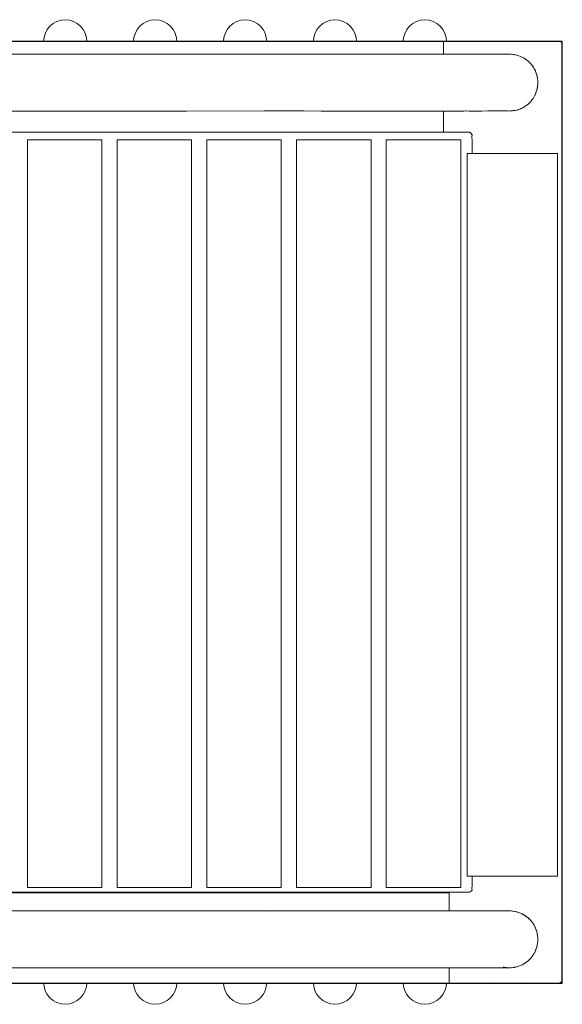
# Model space of a CAD drawing. Units: millimetres. Extents: x 0 to 3318, y -261 to 206.
# Drawn here: x 2147 to 2189, y -111 to -35 of the extents above; entities that cross this region are included whole.
import ezdxf

# ---------------------------------------------------------------- set-up
doc = ezdxf.new("R2010")
doc.units = ezdxf.units.MM
doc.linetypes.add('JIS_02_4.0', pattern=[5.5, 4, -1.5])
doc.layers.get('Defpoints').update_dxf_attribs({"color": 250})
doc.layers.add('0-03 wymiary', color=6, linetype='Continuous', lineweight=5)
doc.layers.add('ProfileEdges_Nr_Pióra__7', color=7, linetype='Continuous', lineweight=18)
doc.styles.add('1-25', font='txt', dxfattribs={"height": 7})
doc.dimstyles.new('1-25', dxfattribs={"dimtxt": 7, "dimasz": 0.2, "dimexe": 2, "dimexo": 5, "dimgap": 1.25, "dimtad": 1, "dimdec": 0, "dimrnd": 0.5, "dimtxsty": '1-25', "dimblk": 'BG dim mark', "dimcen": 0, "dimclrd": 256, "dimclre": 8, "dimclrt": 11, "dimadec": 0, "dimazin": 0, "dimtfac": 1, "dimtdec": 0, "dimtix": 1, "dimtmove": 1, "dimatfit": 3, "dimfxl": 0.5, "dimtfill": 1, "dimarcsym": 0})

# ---------------------------------------------------------------- blocks, each defined once
blk = doc.blocks.new('BG dim mark')
for p, q in [((0, -10), (0, 10)), ((10, 0), (-10, 0))]:
    blk.add_line(p, q)
at = {"color": 0, "linetype": 'ByBlock', "const_width": 1.5}
blk.add_lwpolyline([(5, 5), (-5, -5)], dxfattribs=at)
blk = doc.blocks.new('*D86')
at = {"layer": '0-03 wymiary', "color": 8, "linetype": 'JIS_02_4.0', "lineweight": -2, "transparency": 16777216}
for p, q in [((193.38, -47.644), (193.38, -50.144)), ((343.38, -47.644), (343.38, -50.144))]:
    blk.add_line(p, q, dxfattribs=at)
at = {"layer": '0-03 wymiary', "lineweight": -2, "transparency": 16777216}
blk.add_line((193.58, -48.144), (343.18, -48.144), dxfattribs=at)
at = {"layer": 'Defpoints', "color": 0, "transparency": 16777216}
for p in [(343.38, -1.883), (193.38, -38.144), (343.38, -48.144)]:
    blk.add_point(p, dxfattribs=at)
at = {"layer": '0-03 wymiary', "lineweight": -2, "transparency": 16777216, "xscale": 0.2, "yscale": 0.2, "zscale": 0.2, "rotation": 180}
blk.add_blockref('BG dim mark', (193.38, -48.144), dxfattribs=at)
at = {"layer": '0-03 wymiary', "lineweight": -2, "transparency": 16777216, "xscale": 0.2, "yscale": 0.2, "zscale": 0.2}
blk.add_blockref('BG dim mark', (343.38, -48.144), dxfattribs=at)
at = {"layer": '0-03 wymiary', "color": 11, "transparency": 16777216, "insert": (268.38, -43.32), "char_height": 7, "attachment_point": 5, "style": '1-25', "bg_fill": 3, "box_fill_scale": 1.1, "bg_fill_color": 256, "bg_fill_true_color": 13158600, "bg_fill_transparency": 0}
blk.add_mtext('150', dxfattribs=at)
blk = doc.blocks.new('*D88')
at = {"layer": '0-03 wymiary', "color": 8, "linetype": 'JIS_02_4.0', "lineweight": -2, "transparency": 16777216}
for p, q in [((-30.122, -47.644), (-30.122, -50.144)), ((193.38, -47.644), (193.38, -50.144))]:
    blk.add_line(p, q, dxfattribs=at)
at = {"layer": '0-03 wymiary', "lineweight": -2, "transparency": 16777216}
blk.add_line((-29.922, -48.144), (193.18, -48.144), dxfattribs=at)
at = {"layer": 'Defpoints', "color": 0, "transparency": 16777216}
for p in [(-30.122, -38.144), (193.38, -38.144), (193.38, -48.144)]:
    blk.add_point(p, dxfattribs=at)
at = {"layer": '0-03 wymiary', "lineweight": -2, "transparency": 16777216, "xscale": 0.2, "yscale": 0.2, "zscale": 0.2, "rotation": 180}
blk.add_blockref('BG dim mark', (-30.122, -48.144), dxfattribs=at)
at = {"layer": '0-03 wymiary', "lineweight": -2, "transparency": 16777216, "xscale": 0.2, "yscale": 0.2, "zscale": 0.2}
blk.add_blockref('BG dim mark', (193.38, -48.144), dxfattribs=at)
at = {"layer": '0-03 wymiary', "color": 11, "transparency": 16777216, "insert": (81.629, -43.38), "char_height": 7, "attachment_point": 5, "style": '1-25', "bg_fill": 3, "box_fill_scale": 1.1, "bg_fill_color": 256, "bg_fill_true_color": 13158600, "bg_fill_transparency": 0}
blk.add_mtext('224', dxfattribs=at)
blk = doc.blocks.new('*U82')
at = {"layer": 'Defpoints'}
blk.add_lwpolyline([(-30.122, -38.144), (193.38, -38.144), (193.38, 34.379), (-30.122, 34.379)], close=True, dxfattribs=at)
at = {"layer": '0-03 wymiary'}
dim = blk.add_linear_dim(base=(343.38, -48.144), p1=(193.38, -38.144), p2=(343.38, -1.883), dimstyle='1-25', override={"dimfxlon": 1}, dxfattribs=at)
dim.commit()
dim.dimension.update_dxf_attribs({"geometry": '*D86', "text_midpoint": (268.38, -43.32)})
dim = blk.add_linear_dim(base=(193.38, -48.144), p1=(-30.122, -38.144), p2=(193.38, -38.144), dimstyle='1-25', override={"dimfxlon": 1}, dxfattribs=at)
dim.commit()
dim.dimension.update_dxf_attribs({"geometry": '*D88', "text_midpoint": (81.629, -43.38)})

msp = doc.modelspace()

# ---------------------------------------------------------------- block references
msp.add_blockref('*U82', (1995.528, -70.879))

# ---------------------------------------------------------------- next in the draw order: linework, layer by layer
at = {"layer": 'ProfileEdges_Nr_Pióra__7', "linetype": 'Continuous', "flags": 128}
for points in [[(2150.327, -34.859), (2150.015, -34.954)], [(2150.652, -34.827), (2150.327, -34.859)], [(2150.652, -34.827), (2150.978, -34.859)], [(2151.29, -34.954), (2150.978, -34.859)], [(2157.249, -34.859), (2156.936, -34.954)], [(2157.574, -34.827), (2157.249, -34.859)], [(2157.574, -34.827), (2157.899, -34.859)], [(2158.211, -34.954), (2157.899, -34.859)], [(2164.17, -34.859), (2163.857, -34.954)], [(2164.495, -34.827), (2164.17, -34.859)], [(2164.495, -34.827), (2164.82, -34.859)], [(2165.133, -34.954), (2164.82, -34.859)], [(2171.091, -34.859), (2170.778, -34.954)], [(2171.416, -34.827), (2171.091, -34.859)], [(2171.416, -34.827), (2171.741, -34.859)], [(2172.054, -34.954), (2171.741, -34.859)], [(2178.012, -34.859), (2177.699, -34.954)], [(2178.337, -34.827), (2178.012, -34.859)], [(2178.337, -34.827), (2178.662, -34.859)], [(2178.975, -34.954), (2178.662, -34.859)], [(2149.267, -35.586), (2149.113, -35.905)], [(2149.267, -35.586), (2149.474, -35.315)], [(2149.474, -35.315), (2149.727, -35.108)], [(2149.727, -35.108), (2150.015, -34.954)], [(2151.578, -35.108), (2151.29, -34.954)], [(2151.831, -35.315), (2151.578, -35.108)], [(2151.831, -35.315), (2152.038, -35.586)], [(2152.192, -35.868), (2152.038, -35.586)], [(2156.188, -35.586), (2156.034, -35.905)], [(2156.188, -35.586), (2156.395, -35.315)], [(2156.395, -35.315), (2156.648, -35.108)], [(2156.648, -35.108), (2156.936, -34.954)], [(2158.499, -35.108), (2158.211, -34.954)], [(2158.752, -35.315), (2158.499, -35.108)], [(2158.752, -35.315), (2158.959, -35.586)], [(2159.113, -35.868), (2158.959, -35.586)], [(2163.109, -35.586), (2162.955, -35.905)], [(2163.109, -35.586), (2163.317, -35.315)], [(2163.317, -35.315), (2163.569, -35.108)], [(2163.569, -35.108), (2163.857, -34.954)], [(2165.421, -35.108), (2165.133, -34.954)], [(2165.673, -35.315), (2165.421, -35.108)], [(2165.673, -35.315), (2165.88, -35.586)], [(2166.034, -35.868), (2165.88, -35.586)], [(2170.03, -35.586), (2169.876, -35.905)], [(2170.03, -35.586), (2170.238, -35.315)], [(2170.238, -35.315), (2170.49, -35.108)], [(2170.49, -35.108), (2170.778, -34.954)], [(2172.342, -35.108), (2172.054, -34.954)], [(2172.594, -35.315), (2172.342, -35.108)], [(2172.594, -35.315), (2172.802, -35.586)], [(2172.956, -35.868), (2172.802, -35.586)], [(2176.952, -35.586), (2176.798, -35.905)], [(2176.952, -35.586), (2177.159, -35.315)], [(2177.159, -35.315), (2177.411, -35.108)], [(2177.411, -35.108), (2177.699, -34.954)], [(2179.263, -35.108), (2178.975, -34.954)], [(2179.516, -35.315), (2179.263, -35.108)], [(2179.516, -35.315), (2179.723, -35.586)], [(2179.877, -35.868), (2179.723, -35.586)], [(2148.987, -36.492), (2149.018, -36.193)], [(2149.018, -36.193), (2149.113, -35.905)], [(2152.287, -36.223), (2152.192, -35.868)], [(2152.318, -36.492), (2152.287, -36.223)], [(2155.908, -36.492), (2155.939, -36.193)], [(2155.939, -36.193), (2156.034, -35.905)], [(2159.208, -36.223), (2159.113, -35.868)], [(2159.24, -36.492), (2159.208, -36.223)], [(2162.829, -36.492), (2162.86, -36.193)], [(2162.86, -36.193), (2162.955, -35.905)], [(2166.129, -36.223), (2166.034, -35.868)], [(2166.161, -36.492), (2166.129, -36.223)], [(2169.75, -36.492), (2169.782, -36.193)], [(2169.782, -36.193), (2169.876, -35.905)], [(2173.05, -36.223), (2172.956, -35.868)], [(2173.082, -36.492), (2173.05, -36.223)], [(2176.671, -36.492), (2176.703, -36.193)], [(2176.703, -36.193), (2176.798, -35.905)], [(2179.972, -36.223), (2179.877, -35.868)], [(2180.003, -36.492), (2179.972, -36.223)], [(2055.422, -36.497), (2179.767, -36.494)], [(2148.987, -36.492), (2145.397, -36.492)], [(2149.018, -36.492), (2148.987, -36.492)], [(2149.051, -36.492), (2149.018, -36.492)], [(2149.113, -36.492), (2149.051, -36.492)], [(2149.267, -36.492), (2149.115, -36.492)], [(2149.472, -36.492), (2149.267, -36.492)], [(2149.727, -36.492), (2149.476, -36.492)], [(2150.015, -36.492), (2149.729, -36.492)], [(2150.327, -36.492), (2150.017, -36.492)], [(2150.652, -36.492), (2150.329, -36.492)], [(2150.978, -36.492), (2150.655, -36.492)], [(2151.29, -36.492), (2150.98, -36.492)], [(2151.578, -36.492), (2151.292, -36.492)], [(2151.829, -36.492), (2151.578, -36.492)], [(2152.038, -36.492), (2151.832, -36.492)], [(2152.191, -36.492), (2152.038, -36.492)], [(2152.287, -36.492), (2152.194, -36.492)], [(2152.318, -36.492), (2152.287, -36.492)], [(2155.908, -36.492), (2152.318, -36.492)], [(2155.939, -36.492), (2155.908, -36.492)], [(2155.972, -36.492), (2155.939, -36.492)], [(2156.034, -36.492), (2155.972, -36.492)], [(2156.188, -36.492), (2156.036, -36.492)], [(2156.393, -36.492), (2156.188, -36.492)], [(2156.648, -36.492), (2156.397, -36.492)], [(2156.936, -36.492), (2156.65, -36.492)], [(2157.249, -36.492), (2156.938, -36.492)], [(2157.574, -36.492), (2157.251, -36.492)], [(2157.899, -36.492), (2157.576, -36.492)], [(2158.211, -36.492), (2157.901, -36.492)], [(2158.499, -36.492), (2158.214, -36.492)], [(2158.75, -36.492), (2158.499, -36.492)], [(2158.959, -36.492), (2158.753, -36.492)], [(2159.112, -36.492), (2158.959, -36.492)], [(2159.208, -36.492), (2159.115, -36.492)], [(2159.24, -36.492), (2159.208, -36.492)], [(2162.829, -36.492), (2159.24, -36.492)], [(2162.86, -36.492), (2162.829, -36.492)], [(2162.893, -36.492), (2162.86, -36.492)], [(2162.955, -36.492), (2162.893, -36.492)], [(2163.109, -36.492), (2162.957, -36.492)], [(2163.314, -36.492), (2163.109, -36.492)], [(2163.569, -36.492), (2163.318, -36.492)], [(2163.857, -36.492), (2163.571, -36.492)], [(2164.17, -36.492), (2163.859, -36.492)], [(2164.495, -36.492), (2164.172, -36.492)], [(2164.82, -36.492), (2164.497, -36.492)], [(2165.133, -36.492), (2164.822, -36.492)], [(2165.421, -36.492), (2165.135, -36.492)], [(2165.671, -36.492), (2165.421, -36.492)], [(2165.88, -36.492), (2165.674, -36.492)], [(2166.034, -36.492), (2165.88, -36.492)], [(2166.129, -36.492), (2166.036, -36.492)], [(2166.161, -36.492), (2166.129, -36.492)], [(2169.75, -36.492), (2166.161, -36.492)], [(2169.782, -36.492), (2169.75, -36.492)], [(2169.814, -36.492), (2169.782, -36.492)], [(2169.876, -36.492), (2169.814, -36.492)], [(2170.03, -36.492), (2169.878, -36.492)], [(2170.235, -36.492), (2170.03, -36.492)], [(2170.49, -36.492), (2170.24, -36.492)], [(2170.778, -36.492), (2170.492, -36.492)], [(2171.091, -36.492), (2170.78, -36.492)], [(2171.416, -36.492), (2171.093, -36.492)], [(2171.741, -36.492), (2171.418, -36.492)], [(2172.054, -36.492), (2171.743, -36.492)], [(2172.342, -36.492), (2172.056, -36.492)], [(2172.592, -36.492), (2172.342, -36.492)], [(2172.802, -36.492), (2172.596, -36.492)], [(2172.955, -36.492), (2172.802, -36.492)], [(2173.05, -36.492), (2172.957, -36.492)], [(2173.082, -36.492), (2173.05, -36.492)], [(2176.671, -36.492), (2173.082, -36.492)], [(2176.703, -36.492), (2176.671, -36.492)], [(2176.735, -36.492), (2176.703, -36.492)], [(2176.798, -36.492), (2176.735, -36.492)], [(2176.952, -36.492), (2176.799, -36.492)], [(2177.156, -36.492), (2176.952, -36.492)], [(2177.411, -36.492), (2177.161, -36.492)], [(2177.699, -36.492), (2177.413, -36.492)], [(2178.012, -36.492), (2177.702, -36.492)], [(2178.337, -36.492), (2178.014, -36.492)], [(2178.662, -36.492), (2178.339, -36.492)], [(2178.975, -36.492), (2178.665, -36.492)], [(2179.263, -36.492), (2178.977, -36.492)], [(2179.514, -36.492), (2179.263, -36.492)], [(2179.723, -36.492), (2179.517, -36.492)], [(2179.876, -36.492), (2179.723, -36.492)], [(2179.767, -36.632), (2179.767, -36.494)], [(2179.767, -36.697), (2179.767, -36.634)], [(2179.767, -37.48), (2179.767, -36.697)], [(2179.972, -36.492), (2179.878, -36.492)], [(2180.003, -36.492), (2179.972, -36.492)], [(2181.355, -36.492), (2180.003, -36.492)], [(2181.355, -36.492), (2181.54, -36.492)], [(2182.165, -36.492), (2181.54, -36.492)], [(2183.006, -36.492), (2182.165, -36.492)], [(2183.23, -36.493), (2183.008, -36.493)], [(2183.429, -36.493), (2183.236, -36.493)], [(2183.43, -36.492), (2188.71, -36.492)], [(2187.598, -36.498), (2183.43, -36.492)], [(2187.652, -36.498), (2187.598, -36.498)], [(2188.71, -36.492), (2187.652, -36.498)], [(2188.718, -36.5), (2187.652, -36.498)], [(2188.71, -36.492), (2188.773, -36.492)], [(2188.789, -36.523), (2188.718, -36.5)], [(2188.773, -36.492), (2188.844, -36.563)], [(2188.844, -36.563), (2188.789, -36.523)], [(2188.884, -36.618), (2188.844, -36.563)], [(2188.844, -36.563), (2188.916, -36.634)], [(2188.884, -36.618), (2188.916, -36.698)], [(2188.901, -36.671), (2188.884, -36.618)], [(2188.916, -36.698), (2188.901, -36.671)], [(2188.908, -36.69), (2188.901, -36.671)], [(2188.916, -36.634), (2188.916, -36.698)], [(2188.916, -43.703), (2188.916, -36.698)], [(2135.299, -37.48), (2159.978, -37.48)], [(2159.978, -37.48), (2166.171, -37.485)], [(2167.55, -37.48), (2166.171, -37.485)], [(2170.344, -37.48), (2167.55, -37.48)], [(2175.441, -37.48), (2170.344, -37.48)], [(2179.655, -37.48), (2175.441, -37.48)], [(2179.767, -37.48), (2179.655, -37.48)], [(2181.305, -37.48), (2179.767, -37.48)], [(2181.347, -37.48), (2181.305, -37.48)], [(2181.47, -37.48), (2181.347, -37.48)], [(2181.494, -37.48), (2181.47, -37.48)], [(2181.577, -37.48), (2181.494, -37.48)], [(2181.615, -37.48), (2181.577, -37.48)], [(2182.717, -37.48), (2181.615, -37.48)], [(2182.717, -37.48), (2183.647, -37.484)], [(2183.647, -37.484), (2183.412, -37.485)], [(2184.371, -37.48), (2183.647, -37.484)], [(2184.844, -37.48), (2184.371, -37.48)], [(2184.844, -37.48), (2184.991, -37.485)], [(2184.991, -37.485), (2185.101, -37.5)], [(2184.991, -37.485), (2185.137, -37.5)], [(2185.281, -37.524), (2185.137, -37.5)], [(2185.137, -37.5), (2185.209, -37.514)], [(2185.209, -37.514), (2185.281, -37.524)], [(2185.209, -37.514), (2185.27, -37.526)], [(2185.27, -37.526), (2185.295, -37.531)], [(2185.281, -37.524), (2185.421, -37.557)], [(2185.295, -37.531), (2185.421, -37.557)], [(2185.423, -37.557), (2185.561, -37.599)], [(2185.561, -37.599), (2185.695, -37.65)], [(2185.824, -37.71), (2185.7, -37.653)], [(2185.7, -37.653), (2185.813, -37.709)], [(2185.813, -37.709), (2185.834, -37.72)], [(2185.824, -37.71), (2185.941, -37.773)], [(2185.834, -37.72), (2185.941, -37.773)], [(2186.183, -37.935), (2185.949, -37.777)], [(2186.183, -37.935), (2186.291, -38.024)], [(2186.257, -38), (2186.183, -37.935)], [(2186.257, -38), (2186.237, -37.985)], [(2186.291, -38.024), (2186.257, -38)], [(2186.282, -38.021), (2186.257, -38)], [(2186.297, -38.035), (2186.282, -38.021)], [(2186.291, -38.024), (2186.394, -38.12)], [(2186.291, -38.024), (2186.335, -38.068)], [(2186.335, -38.068), (2186.297, -38.035)], [(2186.394, -38.12), (2186.335, -38.068)], [(2186.335, -38.068), (2186.387, -38.12)], [(2186.387, -38.12), (2186.447, -38.18)], [(2186.489, -38.223), (2186.394, -38.12)], [(2186.394, -38.12), (2186.447, -38.18)], [(2186.447, -38.18), (2186.489, -38.223)], [(2186.447, -38.18), (2186.479, -38.216)], [(2186.479, -38.216), (2186.492, -38.231)], [(2186.489, -38.223), (2186.565, -38.314)], [(2186.492, -38.231), (2186.565, -38.314)], [(2186.66, -38.443), (2186.58, -38.331)], [(2186.662, -38.446), (2186.688, -38.487)], [(2186.685, -38.49), (2186.662, -38.446)], [(2186.704, -38.517), (2186.685, -38.49)], [(2186.688, -38.487), (2186.736, -38.565)], [(2186.688, -38.487), (2186.704, -38.517)], [(2186.736, -38.565), (2186.704, -38.517)], [(2186.704, -38.517), (2186.733, -38.567)], [(2186.733, -38.567), (2186.759, -38.611)], [(2186.736, -38.565), (2186.759, -38.611)], [(2186.762, -38.616), (2186.778, -38.648)], [(2186.778, -38.648), (2186.794, -38.672)], [(2186.794, -38.672), (2186.805, -38.69)], [(2186.843, -38.775), (2186.805, -38.69)], [(2186.841, -38.777), (2186.805, -38.69)], [(2186.841, -38.777), (2186.863, -38.819)], [(2186.853, -38.805), (2186.841, -38.777)], [(2186.863, -38.819), (2186.843, -38.775)], [(2186.86, -38.821), (2186.853, -38.805)], [(2186.881, -38.872), (2186.86, -38.821)], [(2186.863, -38.819), (2186.881, -38.872)], [(2186.915, -38.953), (2186.881, -38.872)], [(2186.957, -39.091), (2186.915, -38.953)], [(2186.915, -38.953), (2186.938, -39.037)], [(2186.925, -38.998), (2186.938, -39.037)], [(2186.929, -39.017), (2186.938, -39.037)], [(2186.938, -39.037), (2186.943, -39.055)], [(2186.943, -39.055), (2186.957, -39.091)], [(2186.943, -39.055), (2186.949, -39.079)], [(2186.949, -39.079), (2186.953, -39.092)], [(2186.953, -39.092), (2186.968, -39.146)], [(2186.957, -39.091), (2186.991, -39.232)], [(2186.968, -39.146), (2186.957, -39.091)], [(2186.976, -39.186), (2186.968, -39.146)], [(2186.968, -39.146), (2186.991, -39.232)], [(2186.991, -39.232), (2187.014, -39.377)], [(2186.991, -39.232), (2187.003, -39.322)], [(2187.014, -39.377), (2187.003, -39.322)], [(2187.003, -39.322), (2187.008, -39.36)], [(2187.008, -39.36), (2187.01, -39.377)], [(2187.01, -39.377), (2187.025, -39.487)], [(2187.025, -39.487), (2187.014, -39.377)], [(2186.957, -40.249), (2186.991, -40.107)], [(2186.991, -40.107), (2186.968, -40.193)], [(2186.976, -40.153), (2186.968, -40.193)], [(2186.991, -40.107), (2187.014, -39.963)], [(2187.003, -40.018), (2186.991, -40.107)], [(2187.01, -39.962), (2187.003, -40.018)], [(2187.014, -39.963), (2187.003, -40.018)], [(2187.013, -39.945), (2187.01, -39.962)], [(2187.013, -39.945), (2187.03, -39.817)], [(2187.014, -39.963), (2187.013, -39.945)], [(2187.03, -39.817), (2187.014, -39.963)], [(2187.024, -39.67), (2187.023, -39.698)], [(2187.027, -39.569), (2187.024, -39.67)], [(2187.03, -39.523), (2187.025, -39.487)], [(2187.029, -39.542), (2187.027, -39.569)], [(2187.027, -39.569), (2187.029, -39.67)], [(2187.029, -39.542), (2187.03, -39.523)], [(2187.035, -39.67), (2187.029, -39.542)], [(2187.029, -39.67), (2187.03, -39.817)], [(2187.03, -39.817), (2187.035, -39.67)], [(2186.579, -41.008), (2186.662, -40.894)], [(2186.662, -40.894), (2186.6, -40.975)], [(2186.805, -40.65), (2186.662, -40.894)], [(2186.805, -40.65), (2186.816, -40.623)], [(2186.86, -40.519), (2186.816, -40.623)], [(2186.863, -40.52), (2186.816, -40.623)], [(2186.867, -40.503), (2186.86, -40.519)], [(2186.915, -40.387), (2186.863, -40.52)], [(2186.863, -40.52), (2186.881, -40.468)], [(2186.881, -40.468), (2186.867, -40.503)], [(2186.915, -40.387), (2186.881, -40.468)], [(2186.957, -40.249), (2186.915, -40.387)], [(2186.938, -40.302), (2186.915, -40.387)], [(2186.925, -40.341), (2186.938, -40.302)], [(2186.953, -40.248), (2186.938, -40.302)], [(2186.938, -40.302), (2186.957, -40.249)], [(2186.956, -40.235), (2186.953, -40.248)], [(2186.968, -40.193), (2186.956, -40.235)], [(2186.968, -40.193), (2186.957, -40.249)], [(2185.694, -41.689), (2185.56, -41.74)], [(2185.693, -41.685), (2185.63, -41.711)], [(2185.63, -41.711), (2185.694, -41.689)], [(2185.712, -41.677), (2185.693, -41.685)], [(2185.694, -41.689), (2185.824, -41.63)], [(2185.756, -41.658), (2185.694, -41.689)], [(2185.756, -41.658), (2185.712, -41.677)], [(2185.824, -41.63), (2185.756, -41.658)], [(2185.824, -41.63), (2185.949, -41.562)], [(2185.949, -41.562), (2186.069, -41.487)], [(2186.069, -41.487), (2186.182, -41.405)], [(2186.13, -41.44), (2186.069, -41.487)], [(2186.182, -41.405), (2186.13, -41.44)], [(2186.164, -41.413), (2186.13, -41.44)], [(2186.18, -41.402), (2186.164, -41.413)], [(2186.28, -41.325), (2186.18, -41.402)], [(2186.182, -41.405), (2186.28, -41.325)], [(2186.28, -41.325), (2186.292, -41.315)], [(2186.303, -41.304), (2186.292, -41.315)], [(2186.391, -41.217), (2186.303, -41.304)], [(2186.393, -41.219), (2186.303, -41.304)], [(2186.49, -41.117), (2186.393, -41.219)], [(2186.433, -41.174), (2186.393, -41.219)], [(2186.433, -41.174), (2186.4, -41.207)], [(2186.49, -41.117), (2186.433, -41.174)], [(2186.49, -41.117), (2186.579, -41.008)], [(2186.54, -41.053), (2186.49, -41.117)], [(2186.54, -41.053), (2186.517, -41.079)], [(2186.576, -41.006), (2186.54, -41.053)], [(2186.579, -41.008), (2186.54, -41.053)], [(2186.587, -40.992), (2186.576, -41.006)], [(2186.6, -40.975), (2186.579, -41.008)], [(2186.6, -40.975), (2186.587, -40.992)], [(2186.616, -40.949), (2186.6, -40.975)], [(2147.937, -41.859), (2135.299, -41.859)], [(2153.074, -41.859), (2147.937, -41.859)], [(2159.978, -41.859), (2153.074, -41.859)], [(2159.978, -41.859), (2165.99, -41.854)], [(2165.99, -41.854), (2166.036, -41.853)], [(2166.04, -41.855), (2166.094, -41.855)], [(2166.171, -41.855), (2166.094, -41.855)], [(2169.045, -41.855), (2166.171, -41.855)], [(2170.344, -41.859), (2166.171, -41.855)], [(2170.344, -41.859), (2175.441, -41.859)], [(2175.441, -41.859), (2179.655, -41.859)], [(2179.655, -41.859), (2179.768, -41.859)], [(2179.768, -41.859), (2181.305, -41.859)], [(2179.768, -43.208), (2179.768, -41.859)], [(2181.305, -41.859), (2181.345, -41.859)], [(2181.347, -41.859), (2181.494, -41.858)], [(2181.494, -41.858), (2181.515, -41.857)], [(2181.515, -41.857), (2181.755, -41.859)], [(2181.755, -41.859), (2182.717, -41.859)], [(2183.175, -41.858), (2182.717, -41.859)], [(2183.385, -41.857), (2183.175, -41.858)], [(2183.447, -41.857), (2183.385, -41.857)], [(2183.478, -41.857), (2183.447, -41.857)], [(2183.884, -41.856), (2183.478, -41.857)], [(2184.239, -41.855), (2183.884, -41.856)], [(2184.588, -41.842), (2184.239, -41.855)], [(2184.844, -41.859), (2184.239, -41.855)], [(2184.844, -41.859), (2184.588, -41.842)], [(2184.588, -41.842), (2184.693, -41.853)], [(2184.634, -41.841), (2184.844, -41.859)], [(2184.701, -41.853), (2184.844, -41.859)], [(2184.844, -41.859), (2184.923, -41.852)], [(2184.844, -41.859), (2184.991, -41.855)], [(2184.923, -41.852), (2185.04, -41.84)], [(2185.281, -41.816), (2184.991, -41.855)], [(2185.079, -41.84), (2184.991, -41.855)], [(2185.083, -41.84), (2185.144, -41.83)], [(2185.144, -41.83), (2185.423, -41.783)], [(2185.144, -41.83), (2185.281, -41.816)], [(2185.281, -41.816), (2185.423, -41.783)], [(2185.56, -41.74), (2185.423, -41.783)], [(2185.423, -41.783), (2185.519, -41.749)], [(2185.63, -41.711), (2185.56, -41.74)], [(2179.768, -43.286), (2179.768, -43.208)], [(2050.244, -43.494), (2179.768, -43.491)], [(2179.768, -43.421), (2179.768, -43.286)], [(2179.768, -43.484), (2179.768, -43.421)], [(2181.588, -43.491), (2179.768, -43.491)], [(2181.588, -43.491), (2181.336, -43.484)], [(2181.616, -43.492), (2181.588, -43.491)], [(2181.767, -43.5), (2181.616, -43.492)], [(2181.882, -43.564), (2181.767, -43.5)], [(2181.978, -43.688), (2181.882, -43.564)], [(2181.958, -43.909), (2181.962, -43.814)], [(2181.958, -43.909), (2181.977, -44.099)], [(2181.978, -43.688), (2181.962, -43.814)], [(2181.984, -43.632), (2181.978, -43.688)], [(2181.984, -43.632), (2181.982, -43.694)], [(2188.916, -43.814), (2188.916, -43.703)], [(2188.916, -43.814), (2188.916, -43.909)], [(2188.916, -44.099), (2188.916, -43.909)], [(2147.733, -44.072), (2147.733, -101.663)], [(2148.078, -44.072), (2147.733, -44.072)], [(2148.078, -44.072), (2148.728, -44.072)], [(2149.604, -44.072), (2148.728, -44.072)], [(2150.599, -44.072), (2149.604, -44.072)], [(2150.599, -44.072), (2151.595, -44.072)], [(2152.47, -44.072), (2151.595, -44.072)], [(2153.12, -44.072), (2152.47, -44.072)], [(2153.466, -44.072), (2153.12, -44.072)], [(2153.466, -101.663), (2153.466, -44.072)], [(2154.641, -44.072), (2154.641, -101.663)], [(2154.987, -44.072), (2154.641, -44.072)], [(2155.637, -44.072), (2154.987, -44.072)], [(2156.512, -44.072), (2155.637, -44.072)], [(2157.508, -44.072), (2156.512, -44.072)], [(2158.503, -44.072), (2157.508, -44.072)], [(2159.379, -44.072), (2158.503, -44.072)], [(2160.029, -44.072), (2159.379, -44.072)], [(2160.375, -44.072), (2160.029, -44.072)], [(2160.374, -101.663), (2160.375, -44.072)], [(2161.55, -44.072), (2161.55, -101.663)], [(2161.896, -44.072), (2161.55, -44.072)], [(2162.545, -44.072), (2161.896, -44.072)], [(2163.421, -44.072), (2162.545, -44.072)], [(2164.416, -44.072), (2163.421, -44.072)], [(2165.412, -44.072), (2164.416, -44.072)], [(2166.288, -44.072), (2165.412, -44.072)], [(2166.937, -44.072), (2166.288, -44.072)], [(2167.283, -44.072), (2166.937, -44.072)], [(2167.283, -101.663), (2167.283, -44.072)], [(2168.458, -44.072), (2168.458, -101.663)], [(2168.804, -44.072), (2168.458, -44.072)], [(2169.454, -44.072), (2168.804, -44.072)], [(2169.454, -44.072), (2170.329, -44.072)], [(2171.325, -44.072), (2170.329, -44.072)], [(2172.321, -44.072), (2171.325, -44.072)], [(2173.196, -44.072), (2172.321, -44.072)], [(2173.846, -44.072), (2173.196, -44.072)], [(2174.192, -44.072), (2173.846, -44.072)], [(2174.192, -101.663), (2174.192, -44.072)], [(2175.367, -44.072), (2175.367, -101.663)], [(2175.713, -44.072), (2175.367, -44.072)], [(2176.363, -44.072), (2175.713, -44.072)], [(2177.238, -44.072), (2176.363, -44.072)], [(2178.234, -44.072), (2177.238, -44.072)], [(2179.229, -44.072), (2178.234, -44.072)], [(2180.105, -44.072), (2179.229, -44.072)], [(2180.754, -44.072), (2180.105, -44.072)], [(2181.1, -44.072), (2180.754, -44.072)], [(2181.1, -101.663), (2181.1, -44.072)], [(2181.977, -45.122), (2181.977, -44.099)], [(2188.916, -101.594), (2188.916, -44.099)], [(2181.586, -100.777), (2181.586, -45.122)], [(2181.977, -45.122), (2181.594, -45.122)], [(2182.008, -45.122), (2181.977, -45.122)], [(2182.119, -45.122), (2182.008, -45.122)], [(2188.553, -45.122), (2182.119, -45.122)], [(2188.553, -45.768), (2188.553, -45.122)], [(2188.553, -100.777), (2188.553, -45.768)], [(2181.594, -100.777), (2181.982, -100.777)], [(2181.982, -101.483), (2181.982, -100.777)], [(2181.982, -100.777), (2182.007, -100.777)], [(2182.007, -100.777), (2182.065, -100.777)], [(2182.067, -100.777), (2182.16, -100.777)], [(2182.16, -100.777), (2188.553, -100.777)], [(2181.954, -101.757), (2181.982, -101.483)], [(2188.916, -101.689), (2188.916, -101.594)], [(2181.434, -102.006), (2050.326, -102.006)], [(2127.951, -102.049), (2180.191, -102.05)], [(2147.733, -101.663), (2148.078, -101.663)], [(2148.728, -101.663), (2148.078, -101.663)], [(2148.728, -101.663), (2149.604, -101.663)], [(2149.604, -101.663), (2150.599, -101.663)], [(2150.599, -101.663), (2151.595, -101.663)], [(2152.47, -101.663), (2151.595, -101.663)], [(2152.47, -101.663), (2153.12, -101.663)], [(2153.466, -101.663), (2153.12, -101.663)], [(2154.641, -101.663), (2154.987, -101.663)], [(2155.637, -101.663), (2154.987, -101.663)], [(2155.637, -101.663), (2156.512, -101.663)], [(2156.512, -101.663), (2157.508, -101.663)], [(2157.508, -101.663), (2158.503, -101.663)], [(2159.379, -101.663), (2158.503, -101.663)], [(2159.379, -101.663), (2160.029, -101.663)], [(2160.374, -101.663), (2160.029, -101.663)], [(2161.896, -101.663), (2161.55, -101.663)], [(2162.545, -101.663), (2161.896, -101.663)], [(2162.545, -101.663), (2163.421, -101.663)], [(2164.416, -101.663), (2163.421, -101.663)], [(2164.416, -101.663), (2165.412, -101.663)], [(2165.412, -101.663), (2166.288, -101.663)], [(2166.288, -101.663), (2166.937, -101.663)], [(2167.283, -101.663), (2166.937, -101.663)], [(2168.804, -101.663), (2168.458, -101.663)], [(2169.454, -101.663), (2168.804, -101.663)], [(2169.454, -101.663), (2170.329, -101.663)], [(2170.329, -101.663), (2171.325, -101.663)], [(2171.325, -101.663), (2172.321, -101.663)], [(2173.196, -101.663), (2172.321, -101.663)], [(2173.846, -101.663), (2173.196, -101.663)], [(2173.846, -101.663), (2174.192, -101.663)], [(2175.713, -101.663), (2175.367, -101.663)], [(2176.363, -101.663), (2175.713, -101.663)], [(2176.363, -101.663), (2177.238, -101.663)], [(2177.238, -101.663), (2178.234, -101.663)], [(2178.234, -101.663), (2179.229, -101.663)], [(2179.229, -101.663), (2180.105, -101.663)], [(2180.105, -101.663), (2180.754, -101.663)], [(2180.199, -102.077), (2180.199, -102.05)], [(2180.199, -102.212), (2180.199, -102.079)], [(2180.199, -103.453), (2180.199, -102.212)], [(2181.1, -101.663), (2180.754, -101.663)], [(2181.434, -102.006), (2181.616, -102.006)], [(2181.629, -102.007), (2181.617, -102.007)], [(2181.773, -102.007), (2181.629, -102.007)], [(2181.762, -102.014), (2181.773, -102.007)], [(2181.773, -102.007), (2181.921, -101.907)], [(2181.921, -101.907), (2181.968, -101.851)], [(2181.968, -101.851), (2181.954, -101.757)], [(2188.908, -108.809), (2188.916, -101.895)], [(2188.916, -101.895), (2188.916, -101.689)], [(2188.916, -108.865), (2188.916, -101.895)], [(2153.074, -103.453), (2135.299, -103.453)], [(2159.978, -103.453), (2153.074, -103.453)], [(2159.978, -103.453), (2165.99, -103.459)], [(2165.99, -103.459), (2166.036, -103.46)], [(2166.091, -103.459), (2166.04, -103.458)], [(2166.094, -103.458), (2166.171, -103.458)], [(2166.171, -103.458), (2170.344, -103.453)], [(2166.171, -103.458), (2169.045, -103.458)], [(2175.441, -103.453), (2170.344, -103.453)], [(2179.655, -103.453), (2175.441, -103.453)], [(2180.199, -103.453), (2179.655, -103.453)], [(2181.305, -103.455), (2180.199, -103.453)], [(2180.199, -103.47), (2180.199, -103.459)], [(2181.347, -103.453), (2181.305, -103.455)], [(2181.457, -103.455), (2181.347, -103.453)], [(2181.494, -103.455), (2181.457, -103.455)], [(2181.512, -103.455), (2181.494, -103.455)], [(2181.761, -103.453), (2181.512, -103.455)], [(2182.717, -103.453), (2181.761, -103.453)], [(2183.009, -103.454), (2182.717, -103.453)], [(2183.336, -103.455), (2183.009, -103.454)], [(2183.364, -103.455), (2183.336, -103.455)], [(2183.61, -103.456), (2183.364, -103.455)], [(2183.67, -103.456), (2183.61, -103.456)], [(2184.239, -103.458), (2183.67, -103.456)], [(2184.708, -103.453), (2184.239, -103.458)], [(2184.761, -103.456), (2184.708, -103.453)], [(2184.761, -103.456), (2184.844, -103.453)], [(2184.803, -103.458), (2184.761, -103.456)], [(2184.803, -103.458), (2184.991, -103.458)], [(2184.844, -103.453), (2184.991, -103.458)], [(2184.991, -103.458), (2185.077, -103.473)], [(2185.137, -103.473), (2184.991, -103.458)], [(2185.136, -103.478), (2184.991, -103.458)], [(2185.102, -103.477), (2185.083, -103.473)], [(2185.102, -103.477), (2185.374, -103.522)], [(2185.281, -103.497), (2185.136, -103.478)], [(2185.137, -103.473), (2185.281, -103.497)], [(2185.423, -103.53), (2185.281, -103.497)], [(2185.374, -103.522), (2185.281, -103.497)], [(2185.374, -103.522), (2185.423, -103.53)], [(2185.404, -103.53), (2185.374, -103.522)], [(2185.423, -103.53), (2185.561, -103.573)], [(2185.423, -103.53), (2185.493, -103.554)], [(2185.561, -103.573), (2185.493, -103.554)], [(2185.493, -103.554), (2185.545, -103.572)], [(2185.545, -103.572), (2185.569, -103.58)], [(2185.695, -103.624), (2185.561, -103.573)], [(2185.625, -103.6), (2185.561, -103.573)], [(2185.569, -103.58), (2185.625, -103.6)], [(2185.625, -103.6), (2185.695, -103.624)], [(2185.695, -103.624), (2185.824, -103.683)], [(2185.824, -103.683), (2185.762, -103.657)], [(2185.882, -103.717), (2185.824, -103.683)], [(2185.824, -103.683), (2185.949, -103.75)], [(2185.882, -103.717), (2185.949, -103.75)], [(2185.949, -103.75), (2186.068, -103.825)], [(2185.949, -103.75), (2186.012, -103.793)], [(2186.068, -103.825), (2186.012, -103.793)], [(2186.012, -103.793), (2186.055, -103.822)], [(2186.055, -103.822), (2186.073, -103.834)], [(2186.172, -103.901), (2186.068, -103.825)], [(2186.073, -103.834), (2186.172, -103.901)], [(2186.183, -103.908), (2186.172, -103.901)], [(2186.183, -103.908), (2186.292, -103.997)], [(2186.292, -103.997), (2186.393, -104.094)], [(2186.292, -103.997), (2186.347, -104.053)], [(2186.393, -104.094), (2186.347, -104.053)], [(2186.347, -104.053), (2186.391, -104.096)], [(2186.391, -104.096), (2186.433, -104.139)], [(2186.393, -104.094), (2186.49, -104.196)], [(2186.433, -104.139), (2186.393, -104.094)], [(2186.433, -104.139), (2186.49, -104.196)], [(2186.49, -104.196), (2186.58, -104.305)], [(2186.58, -104.305), (2186.517, -104.234)], [(2186.593, -104.325), (2186.58, -104.305)], [(2186.593, -104.325), (2186.661, -104.419)], [(2186.593, -104.325), (2186.654, -104.414)], [(2186.654, -104.414), (2186.665, -104.43)], [(2186.737, -104.539), (2186.661, -104.419)], [(2186.69, -104.469), (2186.661, -104.419)], [(2186.665, -104.43), (2186.69, -104.469)], [(2186.69, -104.469), (2186.737, -104.539)], [(2186.737, -104.539), (2186.804, -104.663)], [(2186.737, -104.539), (2186.775, -104.614)], [(2186.804, -104.663), (2186.775, -104.614)], [(2186.775, -104.614), (2186.795, -104.655)], [(2186.795, -104.655), (2186.804, -104.672)], [(2186.864, -104.793), (2186.804, -104.663)], [(2186.826, -104.715), (2186.804, -104.663)], [(2186.804, -104.672), (2186.826, -104.715)], [(2186.826, -104.715), (2186.864, -104.793)], [(2186.892, -104.874), (2186.858, -104.793)], [(2186.914, -104.926), (2186.864, -104.793)], [(2186.864, -104.793), (2186.892, -104.874)], [(2186.914, -104.926), (2186.892, -104.874)], [(2186.892, -104.874), (2186.908, -104.92)], [(2186.908, -104.92), (2186.914, -104.938)], [(2186.914, -104.926), (2186.958, -105.064)], [(2186.923, -104.963), (2186.914, -104.926)], [(2186.914, -104.938), (2186.923, -104.963)], [(2186.929, -104.98), (2186.923, -104.963)], [(2186.938, -105.014), (2186.929, -104.98)], [(2186.929, -104.98), (2186.931, -104.996)], [(2186.929, -104.98), (2186.958, -105.064)], [(2186.958, -105.064), (2186.975, -105.152)], [(2186.99, -105.206), (2186.975, -105.152)], [(2186.975, -105.152), (2186.984, -105.195)], [(2186.984, -105.195), (2186.988, -105.214)], [(2186.988, -105.214), (2186.997, -105.261)], [(2187.015, -105.349), (2186.99, -105.206)], [(2186.997, -105.261), (2186.99, -105.206)], [(2186.997, -105.261), (2187.015, -105.349)], [(2187.015, -105.349), (2187.03, -105.496)], [(2187.029, -105.496), (2187.015, -105.349)], [(2186.957, -106.222), (2186.991, -106.081)], [(2186.991, -106.081), (2186.968, -106.167)], [(2186.968, -106.167), (2186.976, -106.127)], [(2187.014, -105.936), (2186.991, -106.081)], [(2187.003, -105.991), (2186.991, -106.081)], [(2187.003, -105.991), (2187.014, -105.936)], [(2187.01, -105.936), (2187.003, -105.991)], [(2187.013, -105.918), (2187.01, -105.936)], [(2187.018, -105.881), (2187.013, -105.918)], [(2187.03, -105.79), (2187.014, -105.936)], [(2187.014, -105.936), (2187.018, -105.881)], [(2187.029, -105.496), (2187.016, -105.403)], [(2187.03, -105.79), (2187.018, -105.881)], [(2187.027, -105.742), (2187.03, -105.699)], [(2187.03, -105.496), (2187.029, -105.509)], [(2187.029, -105.496), (2187.029, -105.509)], [(2187.03, -105.531), (2187.029, -105.509)], [(2187.033, -105.643), (2187.03, -105.531)], [(2187.03, -105.531), (2187.03, -105.643)], [(2187.03, -105.79), (2187.033, -105.643)], [(2187.03, -105.699), (2187.033, -105.643)], [(2187.03, -105.643), (2187.03, -105.699)], [(2187.03, -105.699), (2187.03, -105.79)], [(2186.662, -106.867), (2186.621, -106.924)], [(2186.669, -106.856), (2186.662, -106.867)], [(2186.704, -106.796), (2186.669, -106.856)], [(2186.739, -106.736), (2186.704, -106.796)], [(2186.805, -106.623), (2186.739, -106.736)], [(2186.816, -106.596), (2186.807, -106.617)], [(2186.86, -106.492), (2186.816, -106.596)], [(2186.816, -106.596), (2186.863, -106.494)], [(2186.867, -106.476), (2186.86, -106.492)], [(2186.915, -106.36), (2186.863, -106.494)], [(2186.863, -106.494), (2186.881, -106.441)], [(2186.881, -106.441), (2186.867, -106.476)], [(2186.915, -106.36), (2186.881, -106.441)], [(2186.957, -106.222), (2186.915, -106.36)], [(2186.938, -106.275), (2186.915, -106.36)], [(2186.925, -106.314), (2186.938, -106.275)], [(2186.953, -106.221), (2186.938, -106.275)], [(2186.938, -106.275), (2186.957, -106.222)], [(2186.956, -106.208), (2186.953, -106.221)], [(2186.968, -106.167), (2186.956, -106.208)], [(2186.957, -106.222), (2186.968, -106.167)], [(2185.695, -107.663), (2185.824, -107.603)], [(2185.949, -107.536), (2185.824, -107.603)], [(2186.069, -107.461), (2185.949, -107.536)], [(2186.18, -107.375), (2186.078, -107.453)], [(2186.078, -107.453), (2186.182, -107.378)], [(2186.195, -107.363), (2186.18, -107.375)], [(2186.182, -107.378), (2186.292, -107.289)], [(2186.182, -107.378), (2186.213, -107.349)], [(2186.213, -107.349), (2186.195, -107.363)], [(2186.213, -107.349), (2186.292, -107.289)], [(2186.394, -107.193), (2186.292, -107.289)], [(2186.394, -107.193), (2186.489, -107.09)], [(2186.46, -107.118), (2186.394, -107.193)], [(2186.46, -107.118), (2186.489, -107.09)], [(2186.479, -107.096), (2186.46, -107.118)], [(2186.492, -107.081), (2186.479, -107.096)], [(2186.489, -107.09), (2186.565, -106.998)], [(2186.565, -106.998), (2186.492, -107.081)], [(2186.565, -106.998), (2186.579, -106.982)], [(2186.579, -106.982), (2186.616, -106.922)], [(2186.621, -106.924), (2186.579, -106.982)], [(2135.299, -107.833), (2153.074, -107.833)], [(2153.074, -107.833), (2158.305, -107.833)], [(2158.305, -107.833), (2159.978, -107.833)], [(2165.99, -107.827), (2159.978, -107.833)], [(2165.99, -107.827), (2166.036, -107.827)], [(2166.039, -107.828), (2166.059, -107.828)], [(2166.059, -107.828), (2166.091, -107.827)], [(2166.171, -107.828), (2166.094, -107.828)], [(2166.171, -107.828), (2169.045, -107.828)], [(2170.344, -107.833), (2166.171, -107.828)], [(2170.344, -107.833), (2175.441, -107.833)], [(2175.441, -107.833), (2179.655, -107.833)], [(2179.655, -107.833), (2180.198, -107.833)], [(2180.198, -108.745), (2180.198, -107.833)], [(2180.198, -107.833), (2181.305, -107.833)], [(2181.305, -107.833), (2181.332, -107.833)], [(2181.332, -107.833), (2181.347, -107.833)], [(2181.347, -107.833), (2181.494, -107.833)], [(2181.574, -107.833), (2181.494, -107.833)], [(2181.621, -107.833), (2181.574, -107.833)], [(2182.717, -107.833), (2181.621, -107.833)], [(2184.371, -107.833), (2182.717, -107.833)], [(2184.401, -107.794), (2184.355, -107.795)], [(2184.844, -107.833), (2184.371, -107.833)], [(2184.401, -107.794), (2184.55, -107.813)], [(2184.401, -107.794), (2184.468, -107.799)], [(2184.468, -107.799), (2184.427, -107.793)], [(2184.487, -107.8), (2184.444, -107.792)], [(2184.55, -107.813), (2184.468, -107.799)], [(2184.468, -107.799), (2184.487, -107.8)], [(2184.515, -107.804), (2184.493, -107.802)], [(2184.55, -107.813), (2184.493, -107.802)], [(2184.593, -107.814), (2184.515, -107.804)], [(2184.515, -107.804), (2184.628, -107.814)], [(2184.55, -107.813), (2184.562, -107.814)], [(2184.562, -107.814), (2184.593, -107.814)], [(2184.844, -107.833), (2184.991, -107.828)], [(2185.136, -107.808), (2184.991, -107.828)], [(2184.991, -107.828), (2185.137, -107.813)], [(2185.159, -107.806), (2185.136, -107.808)], [(2185.137, -107.813), (2185.282, -107.789)], [(2185.208, -107.799), (2185.137, -107.813)], [(2185.208, -107.799), (2185.162, -107.804)], [(2185.238, -107.793), (2185.208, -107.799)], [(2185.282, -107.789), (2185.238, -107.793)], [(2185.423, -107.756), (2185.282, -107.789)], [(2185.423, -107.756), (2185.309, -107.779)], [(2185.561, -107.714), (2185.426, -107.755)], [(2185.545, -107.714), (2185.426, -107.755)], [(2185.569, -107.706), (2185.545, -107.714)], [(2185.561, -107.714), (2185.69, -107.664)], [(2185.69, -107.664), (2185.569, -107.706)], [(2145.394, -109.005), (2148.989, -109.005)], [(2148.989, -109.005), (2149.018, -109.249)], [(2148.993, -109.005), (2149.018, -109.005)], [(2149.018, -109.005), (2149.037, -109.005)], [(2149.043, -109.005), (2149.092, -109.005)], [(2149.092, -109.005), (2149.113, -109.005)], [(2149.113, -109.005), (2149.125, -109.005)], [(2149.125, -109.005), (2149.267, -109.005)], [(2149.267, -109.005), (2149.458, -109.005)], [(2149.458, -109.005), (2149.474, -109.005)], [(2149.474, -109.005), (2149.499, -109.005)], [(2149.499, -109.005), (2149.727, -109.005)], [(2149.727, -109.005), (2149.986, -109.005)], [(2149.986, -109.005), (2150.015, -109.005)], [(2150.015, -109.005), (2150.299, -109.005)], [(2150.299, -109.005), (2150.327, -109.005)], [(2150.327, -109.005), (2150.625, -109.005)], [(2150.625, -109.005), (2150.652, -109.005)], [(2150.652, -109.005), (2150.951, -109.005)], [(2150.951, -109.005), (2150.978, -109.005)], [(2150.978, -109.005), (2151.264, -109.005)], [(2151.264, -109.005), (2151.29, -109.005)], [(2151.29, -109.005), (2151.553, -109.005)], [(2151.553, -109.005), (2151.578, -109.005)], [(2151.578, -109.005), (2151.806, -109.005)], [(2151.806, -109.005), (2151.831, -109.005)], [(2151.831, -109.005), (2151.862, -109.005)], [(2151.862, -109.005), (2152.038, -109.005)], [(2152.038, -109.005), (2152.169, -109.005)], [(2152.169, -109.005), (2152.192, -109.005)], [(2152.192, -109.005), (2152.203, -109.005)], [(2152.203, -109.005), (2152.287, -109.005)], [(2152.287, -109.005), (2152.312, -109.005)], [(2152.315, -109.007), (2152.287, -109.297)], [(2152.315, -109.005), (2155.91, -109.005)], [(2155.91, -109.005), (2155.939, -109.249)], [(2155.921, -109.005), (2155.939, -109.005)], [(2155.939, -109.005), (2155.964, -109.005)], [(2155.964, -109.005), (2156.014, -109.005)], [(2156.014, -109.005), (2156.034, -109.005)], [(2156.034, -109.005), (2156.046, -109.005)], [(2156.046, -109.005), (2156.188, -109.005)], [(2156.188, -109.005), (2156.38, -109.005)], [(2156.38, -109.005), (2156.395, -109.005)], [(2156.395, -109.005), (2156.42, -109.005)], [(2156.42, -109.005), (2156.648, -109.005)], [(2156.648, -109.005), (2156.907, -109.005)], [(2156.907, -109.005), (2156.936, -109.005)], [(2156.936, -109.005), (2157.221, -109.005)], [(2157.221, -109.005), (2157.249, -109.005)], [(2157.249, -109.005), (2157.546, -109.005)], [(2157.546, -109.005), (2157.574, -109.005)], [(2157.574, -109.005), (2157.872, -109.005)], [(2157.872, -109.005), (2157.899, -109.005)], [(2157.899, -109.005), (2158.185, -109.005)], [(2158.185, -109.005), (2158.211, -109.005)], [(2158.211, -109.005), (2158.474, -109.005)], [(2158.474, -109.005), (2158.499, -109.005)], [(2158.499, -109.005), (2158.727, -109.005)], [(2158.727, -109.005), (2158.752, -109.005)], [(2158.752, -109.005), (2158.783, -109.005)], [(2158.783, -109.005), (2158.959, -109.005)], [(2158.959, -109.005), (2159.09, -109.005)], [(2159.09, -109.005), (2159.113, -109.005)], [(2159.113, -109.005), (2159.124, -109.005)], [(2159.124, -109.005), (2159.208, -109.005)], [(2159.208, -109.005), (2159.236, -109.005)], [(2159.236, -109.007), (2159.208, -109.297)], [(2159.236, -109.005), (2162.832, -109.005)], [(2162.832, -109.005), (2162.86, -109.249)], [(2162.842, -109.005), (2162.86, -109.005)], [(2162.86, -109.005), (2162.886, -109.005)], [(2162.886, -109.005), (2162.935, -109.005)], [(2162.935, -109.005), (2162.955, -109.005)], [(2162.955, -109.005), (2162.967, -109.005)], [(2162.967, -109.005), (2163.109, -109.005)], [(2163.109, -109.005), (2163.301, -109.005)], [(2163.301, -109.005), (2163.317, -109.005)], [(2163.317, -109.005), (2163.342, -109.005)], [(2163.342, -109.005), (2163.569, -109.005)], [(2163.569, -109.005), (2163.829, -109.005)], [(2163.829, -109.005), (2163.857, -109.005)], [(2163.857, -109.005), (2164.142, -109.005)], [(2164.142, -109.005), (2164.17, -109.005)], [(2164.17, -109.005), (2164.468, -109.005)], [(2164.468, -109.005), (2164.495, -109.005)], [(2164.495, -109.005), (2164.793, -109.005)], [(2164.793, -109.005), (2164.82, -109.005)], [(2164.82, -109.005), (2165.106, -109.005)], [(2165.106, -109.005), (2165.133, -109.005)], [(2165.133, -109.005), (2165.395, -109.005)], [(2165.395, -109.005), (2165.421, -109.005)], [(2165.421, -109.005), (2165.648, -109.005)], [(2165.648, -109.005), (2165.673, -109.005)], [(2165.673, -109.005), (2165.704, -109.005)], [(2165.704, -109.005), (2165.88, -109.005)], [(2165.88, -109.005), (2166.012, -109.005)], [(2166.012, -109.005), (2166.034, -109.005)], [(2166.034, -109.005), (2166.045, -109.005)], [(2166.045, -109.005), (2166.129, -109.005)], [(2166.129, -109.005), (2166.158, -109.005)], [(2166.157, -109.007), (2166.129, -109.297)], [(2166.158, -109.005), (2169.753, -109.005)], [(2169.753, -109.005), (2169.782, -109.249)], [(2169.757, -109.005), (2169.782, -109.005)], [(2169.782, -109.005), (2169.8, -109.005)], [(2169.807, -109.005), (2169.856, -109.005)], [(2169.856, -109.005), (2169.876, -109.005)], [(2169.876, -109.005), (2169.888, -109.005)], [(2169.888, -109.005), (2170.03, -109.005)], [(2170.03, -109.005), (2170.222, -109.005)], [(2170.222, -109.005), (2170.238, -109.005)], [(2170.238, -109.005), (2170.263, -109.005)], [(2170.263, -109.005), (2170.49, -109.005)], [(2170.49, -109.005), (2170.75, -109.005)], [(2170.75, -109.005), (2170.778, -109.005)], [(2170.778, -109.005), (2171.063, -109.005)], [(2171.063, -109.005), (2171.091, -109.005)], [(2171.091, -109.005), (2171.389, -109.005)], [(2171.389, -109.005), (2171.416, -109.005)], [(2171.416, -109.005), (2171.714, -109.005)], [(2171.714, -109.005), (2171.741, -109.005)], [(2171.741, -109.005), (2172.027, -109.005)], [(2172.027, -109.005), (2172.054, -109.005)], [(2172.054, -109.005), (2172.316, -109.005)], [(2172.316, -109.005), (2172.342, -109.005)], [(2172.342, -109.005), (2172.569, -109.005)], [(2172.569, -109.005), (2172.594, -109.005)], [(2172.594, -109.005), (2172.625, -109.005)], [(2172.625, -109.005), (2172.802, -109.005)], [(2172.802, -109.005), (2172.933, -109.005)], [(2172.933, -109.005), (2172.956, -109.005)], [(2172.956, -109.005), (2172.967, -109.005)], [(2172.967, -109.005), (2173.05, -109.005)], [(2173.05, -109.005), (2173.079, -109.005)], [(2173.079, -109.007), (2173.05, -109.297)], [(2173.079, -109.005), (2176.674, -109.005)], [(2176.674, -109.005), (2176.703, -109.249)], [(2176.678, -109.005), (2176.703, -109.005)], [(2176.703, -109.005), (2176.721, -109.005)], [(2176.728, -109.005), (2176.777, -109.005)], [(2176.777, -109.005), (2176.798, -109.005)], [(2176.798, -109.005), (2176.809, -109.005)], [(2176.809, -109.005), (2176.952, -109.005)], [(2176.952, -109.005), (2177.143, -109.005)], [(2177.143, -109.005), (2177.159, -109.005)], [(2177.159, -109.005), (2177.184, -109.005)], [(2177.184, -109.005), (2177.411, -109.005)], [(2177.411, -109.005), (2177.671, -109.005)], [(2177.671, -109.005), (2177.699, -109.005)], [(2177.699, -109.005), (2177.984, -109.005)], [(2177.984, -109.005), (2178.012, -109.005)], [(2178.012, -109.005), (2178.31, -109.005)], [(2178.31, -109.005), (2178.337, -109.005)], [(2178.337, -109.005), (2178.635, -109.005)], [(2178.635, -109.005), (2178.662, -109.005)], [(2178.662, -109.005), (2178.949, -109.005)], [(2178.949, -109.005), (2178.975, -109.005)], [(2178.975, -109.005), (2179.237, -109.005)], [(2179.237, -109.005), (2179.263, -109.005)], [(2179.263, -109.005), (2179.49, -109.005)], [(2179.49, -109.005), (2179.516, -109.005)], [(2179.516, -109.005), (2179.546, -109.005)], [(2179.723, -109.005), (2179.546, -109.005)], [(2179.723, -109.005), (2179.852, -109.007)], [(2179.854, -109.005), (2179.877, -109.005)], [(2179.877, -109.005), (2179.889, -109.007)], [(2179.889, -109.007), (2179.972, -109.005)], [(2179.972, -109.005), (2179.996, -109.007)], [(2180, -109.007), (2179.972, -109.297)], [(2180, -109.005), (2180.198, -109.005)], [(2180.198, -108.801), (2180.198, -108.745)], [(2180.198, -109.005), (2180.198, -108.801)], [(2181.355, -109.007), (2180.198, -109.005)], [(2181.389, -109.007), (2181.355, -109.007)], [(2181.389, -109.007), (2181.54, -109.007)], [(2181.649, -109.007), (2181.54, -109.007)], [(2183.23, -109.005), (2181.649, -109.007)], [(2183.43, -109.007), (2183.236, -109.005)], [(2183.35, -108.936), (2183.369, -108.945)], [(2183.43, -109.007), (2183.442, -109.005)], [(2188.71, -109.007), (2183.43, -109.007)], [(2185.699, -109.003), (2188.71, -109.007)], [(2188.789, -108.975), (2188.71, -109.007)], [(2188.71, -109.007), (2188.737, -108.993)], [(2188.71, -109.007), (2188.773, -109.007)], [(2188.718, -108.999), (2188.737, -108.993)], [(2188.737, -108.993), (2188.789, -108.975)], [(2188.844, -108.936), (2188.773, -109.007)], [(2188.789, -108.975), (2188.844, -108.936)], [(2188.819, -108.949), (2188.852, -108.92)], [(2188.819, -108.949), (2188.844, -108.936)], [(2188.916, -108.865), (2188.844, -108.936)], [(2188.844, -108.936), (2188.884, -108.88)], [(2188.844, -108.936), (2188.852, -108.92)], [(2188.852, -108.92), (2188.86, -108.904)], [(2188.884, -108.88), (2188.908, -108.809)], [(2149.113, -109.604), (2149.018, -109.249)], [(2149.113, -109.604), (2149.267, -109.886)], [(2149.267, -109.886), (2149.474, -110.157)], [(2151.831, -110.157), (2152.038, -109.886)], [(2152.038, -109.886), (2152.192, -109.604)], [(2152.192, -109.604), (2152.287, -109.297)], [(2156.034, -109.604), (2155.939, -109.249)], [(2156.034, -109.604), (2156.188, -109.886)], [(2156.188, -109.886), (2156.395, -110.157)], [(2158.752, -110.157), (2158.959, -109.886)], [(2158.959, -109.886), (2159.113, -109.604)], [(2159.113, -109.604), (2159.208, -109.297)], [(2162.955, -109.604), (2162.86, -109.249)], [(2162.955, -109.604), (2163.109, -109.886)], [(2163.109, -109.886), (2163.317, -110.157)], [(2165.673, -110.157), (2165.88, -109.886)], [(2165.88, -109.886), (2166.034, -109.604)], [(2166.034, -109.604), (2166.129, -109.297)], [(2169.876, -109.604), (2169.782, -109.249)], [(2169.876, -109.604), (2170.03, -109.886)], [(2170.03, -109.886), (2170.238, -110.157)], [(2172.594, -110.157), (2172.802, -109.886)], [(2172.802, -109.886), (2172.956, -109.604)], [(2172.956, -109.604), (2173.05, -109.297)], [(2176.798, -109.604), (2176.703, -109.249)], [(2176.798, -109.604), (2176.952, -109.886)], [(2176.952, -109.886), (2177.159, -110.157)], [(2179.516, -110.157), (2179.723, -109.886)], [(2179.723, -109.886), (2179.877, -109.604)], [(2179.877, -109.604), (2179.972, -109.297)], [(2149.474, -110.157), (2149.727, -110.364)], [(2149.727, -110.364), (2150.015, -110.518)], [(2150.327, -110.613), (2150.015, -110.518)], [(2150.652, -110.645), (2150.327, -110.613)], [(2150.652, -110.645), (2150.978, -110.613)], [(2150.978, -110.613), (2151.29, -110.518)], [(2151.578, -110.364), (2151.29, -110.518)], [(2151.831, -110.157), (2151.578, -110.364)], [(2156.395, -110.157), (2156.648, -110.364)], [(2156.648, -110.364), (2156.936, -110.518)], [(2157.249, -110.613), (2156.936, -110.518)], [(2157.574, -110.645), (2157.249, -110.613)], [(2157.574, -110.645), (2157.899, -110.613)], [(2157.899, -110.613), (2158.211, -110.518)], [(2158.499, -110.364), (2158.211, -110.518)], [(2158.752, -110.157), (2158.499, -110.364)], [(2163.317, -110.157), (2163.569, -110.364)], [(2163.569, -110.364), (2163.857, -110.518)], [(2164.17, -110.613), (2163.857, -110.518)], [(2164.495, -110.645), (2164.17, -110.613)], [(2164.495, -110.645), (2164.82, -110.613)], [(2164.82, -110.613), (2165.133, -110.518)], [(2165.421, -110.364), (2165.133, -110.518)], [(2165.673, -110.157), (2165.421, -110.364)], [(2170.238, -110.157), (2170.49, -110.364)], [(2170.49, -110.364), (2170.778, -110.518)], [(2171.091, -110.613), (2170.778, -110.518)], [(2171.416, -110.645), (2171.091, -110.613)], [(2171.416, -110.645), (2171.741, -110.613)], [(2171.741, -110.613), (2172.054, -110.518)], [(2172.342, -110.364), (2172.054, -110.518)], [(2172.594, -110.157), (2172.342, -110.364)], [(2177.159, -110.157), (2177.411, -110.364)], [(2177.411, -110.364), (2177.699, -110.518)], [(2178.012, -110.613), (2177.699, -110.518)], [(2178.337, -110.645), (2178.012, -110.613)], [(2178.337, -110.645), (2178.662, -110.613)], [(2178.662, -110.613), (2178.975, -110.518)], [(2179.263, -110.364), (2178.975, -110.518)], [(2179.516, -110.157), (2179.263, -110.364)]]:
    msp.add_lwpolyline(points, dxfattribs=at)

doc.saveas('drawing.dxf')
